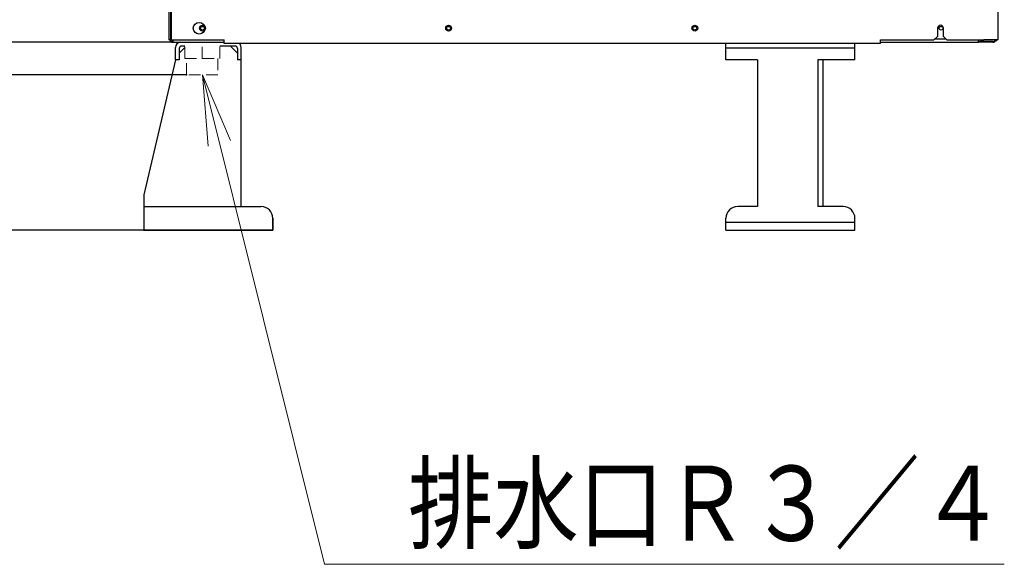
# Model space of a CAD drawing. Extents: x -624 to 676, y 0 to 1698.
# Drawn here: x 201 to 243, y 44 to 67 of the extents above; entities that cross this region are included whole.
import ezdxf

# ---------------------------------------------------------------- set-up
doc = ezdxf.new("R2010")
doc.units = 0
doc.linetypes.add('DASHED', pattern=[0.75, 0.5, -0.25])
doc.linetypes.add('DIVIDE', pattern=[1.25, 0.5, -0.25, 0, -0.25, 0, -0.25])
doc.layers.get('0').update_dxf_attribs({"linetype": 'CONTINUOUS'})
doc.layers.add('DD0', color=7, linetype='CONTINUOUS')
doc.layers.add('M0', color=3, linetype='CONTINUOUS')
doc.styles.get("Standard").update_dxf_attribs({"font": 'txt', "bigfont": 'BIGFONT'})
doc.dimstyles.new('LEADSTYL', dxfattribs={"dimtxt": 3.2, "dimasz": 3, "dimexe": 0.18, "dimexo": 0.0625, "dimgap": 1, "dimtad": 0, "dimtih": 1, "dimtoh": 1, "dimdec": 4, "dimzin": 0, "dimdsep": 46, "dimtxsty": 'STANDARD', "dimblk1": 'OPEN', "dimblk2": 'OPEN', "dimsah": 1, "dimcen": 0.09, "dimadec": 0, "dimazin": 0, "dimtfac": 1, "dimtdec": 4, "dimtofl": 0, "dimtmove": 0, "dimatfit": 3, "dimfxl": 1, "dimtolj": 1, "dimtzin": 0, "dimarcsym": 0})
doc.dimstyles.get("Standard").update_dxf_attribs({"dimtxt": 3.2, "dimasz": 3, "dimexe": 1.5, "dimexo": 0, "dimgap": 1, "dimtad": 3, "dimtih": 1, "dimtoh": 1, "dimdsep": 46, "dimtxsty": 'STANDARD', "dimblk1": 'OPEN', "dimblk2": 'OPEN', "dimsah": 1, "dimcen": 0.09, "dimadec": 0, "dimazin": 0, "dimtfac": 1, "dimtdec": 4, "dimtofl": 0, "dimtmove": 0, "dimatfit": 3, "dimfxl": 1, "dimtolj": 1, "dimtzin": 0, "dimlwd": 13, "dimlwe": 13, "dimarcsym": 0})

# ---------------------------------------------------------------- blocks, each defined once
blk = doc.blocks.new('_OPEN')
at = {"color": 0, "lineweight": 13}
for p, q in [((-0.965926, 0.258819), (0, 0)), ((0, 0), (-1, 0)), ((0, 0), (-0.965926, -0.258819))]:
    blk.add_line(p, q, dxfattribs=at)
blk = doc.blocks.new('*D5')
for p in [(206.655985, 84.501409), (185.149139, 58.501409), (205.995985, 58.501409)]:
    blk.add_point(p)
at = {"layer": 'DD0', "linetype": 'CONTINUOUS'}
for p, q in [((206.655991, 84.501411), (183.649139, 84.501411)), ((185.149139, 61.501408), (185.149139, 81.501411)), ((205.995987, 58.501408), (183.649139, 58.501408))]:
    blk.add_line(p, q, dxfattribs=at)
at = {"layer": 'DD0', "xscale": 3, "yscale": 3}
for p, rotation in [((185.149139, 84.501411), 90), ((185.149139, 58.501408), 270)]:
    blk.add_blockref('_OPEN', p, dxfattribs=dict(at, rotation=rotation))
at = {"layer": 'DD0', "width": 0.833333}
blk.add_text('５２０', height=3.2, rotation=90.000003, dxfattribs=at).set_placement((184.149139, 66.968078))
blk = doc.blocks.new('*D6')
for p in [(199.488708, 65.111409), (207.822985, 65.111409), (205.995985, 58.501409)]:
    blk.add_point(p)
at = {"layer": 'DD0', "linetype": 'CONTINUOUS'}
for p, q in [((207.822983, 65.111412), (197.988708, 65.111412)), ((199.488708, 62.111412), (199.488708, 61.501408)), ((205.995987, 58.501408), (197.988708, 58.501408)), ((199.488708, 58.501408), (199.488708, 44.601407))]:
    blk.add_line(p, q, dxfattribs=at)
at = {"layer": 'DD0', "xscale": 3, "yscale": 3}
for p, rotation in [((199.488708, 65.111412), 90), ((199.488708, 58.501408), 270)]:
    blk.add_blockref('_OPEN', p, dxfattribs=dict(at, rotation=rotation))
at = {"layer": 'DD0', "width": 0.833333}
blk.add_text('１３２', height=3.2, rotation=90.000003, dxfattribs=at).set_placement((198.488708, 45.408077))
blk = doc.blocks.new('*D7')
for p in [(207.245985, 66.501409), (192.318924, 58.501409), (205.995985, 58.501409)]:
    blk.add_point(p)
at = {"layer": 'DD0', "linetype": 'CONTINUOUS'}
for p, q in [((207.245987, 66.501411), (190.818924, 66.501411)), ((192.318924, 61.501408), (192.318924, 63.501411)), ((205.995987, 58.501408), (190.818924, 58.501408)), ((192.318924, 44.601407), (192.318924, 58.501408))]:
    blk.add_line(p, q, dxfattribs=at)
at = {"layer": 'DD0', "xscale": 3, "yscale": 3}
for p, rotation in [((192.318924, 66.501411), 90), ((192.318924, 58.501408), 270)]:
    blk.add_blockref('_OPEN', p, dxfattribs=dict(at, rotation=rotation))
at = {"layer": 'DD0', "width": 0.833333}
blk.add_text('１６０', height=3.2, rotation=90.000003, dxfattribs=at).set_placement((191.318924, 45.408077))

msp = doc.modelspace()

# ---------------------------------------------------------------- linework, layer by layer
at = {"layer": 'M0', "linetype": 'CONTINUOUS', "lineweight": 25}
for p, q in [((242.420985, 163.556409), (242.420985, 66.601409)), ((207.055985, 84.101409), (207.055985, 66.601409)), ((207.145985, 66.601409), (207.145985, 84.051409)), ((207.170985, 66.601409), (207.170985, 84.036409)), ((239.845985, 67.101409), (239.845985, 66.751409)), ((240.095985, 66.751409), (240.095985, 67.101409)), ((207.145985, 66.601409), (207.055985, 66.601409)), ((207.145985, 66.601409), (209.420985, 66.601409)), ((207.170985, 66.601409), (208.555985, 66.601409)), ((207.245985, 66.561409), (207.230985, 66.561409)), ((207.245985, 66.501409), (207.230985, 66.501409)), ((207.245985, 66.501409), (207.245985, 66.601409)), ((207.245985, 66.501409), (209.420985, 66.501409)), ((209.420985, 66.451409), (209.420985, 66.601409)), ((237.420985, 66.451409), (209.420985, 66.451409)), ((230.824223, 66.271409), (230.824223, 66.451409)), ((236.324223, 66.271409), (236.324223, 66.451409)), ((237.420985, 66.451409), (237.420985, 66.601409)), ((237.420985, 66.601409), (239.695985, 66.601409)), ((237.420985, 66.501409), (241.595985, 66.501409)), ((239.845985, 66.751409), (239.695985, 66.601409)), ((240.210985, 66.636409), (239.730985, 66.636409)), ((240.245985, 66.601409), (240.095985, 66.751409)), ((240.245985, 66.601409), (241.820985, 66.601409)), ((241.595985, 66.501409), (241.595985, 66.601409)), ((241.595985, 66.531409), (241.685985, 66.531409)), ((242.195985, 66.501409), (241.595985, 66.501409)), ((241.685985, 66.531409), (241.685985, 66.601409)), ((242.215985, 66.531409), (241.685985, 66.531409)), ((242.420985, 66.601409), (241.820985, 66.601409)), ((242.195985, 66.531409), (242.195985, 66.501409)), ((242.210985, 66.501409), (242.195985, 66.501409)), ((242.345985, 66.601409), (242.345985, 66.561409)), ((242.370985, 66.561409), (242.345985, 66.561409)), ((242.370985, 66.561409), (242.370985, 66.601409)), ((207.345985, 65.751409), (207.345985, 66.286409)), ((207.740985, 66.276409), (207.505985, 66.041409)), ((207.505985, 66.241409), (207.505985, 65.751409)), ((207.740985, 66.341409), (207.605985, 66.341409)), ((209.885985, 66.341409), (209.240985, 66.341409)), ((209.985985, 66.041409), (209.685985, 66.341409)), ((209.985985, 66.241409), (209.985985, 65.751409)), ((210.145985, 65.751409), (210.145985, 66.286409)), ((230.824223, 66.271409), (236.324223, 66.271409)), ((230.824223, 65.751409), (230.824223, 66.271409)), ((236.324223, 65.751409), (236.324223, 66.271409)), ((207.345985, 65.751409), (205.995985, 60.001409)), ((207.505985, 65.751409), (207.345985, 65.751409)), ((210.145985, 65.751409), (209.985985, 65.751409)), ((210.145985, 59.501409), (210.145985, 65.751409)), ((232.174223, 65.751409), (230.824223, 65.751409)), ((232.174223, 65.751409), (232.174223, 59.501409)), ((234.744223, 65.751409), (234.744223, 59.501409)), ((236.324223, 65.751409), (234.744223, 65.751409)), ((234.974223, 59.501409), (234.974223, 65.751409)), ((205.995985, 60.001409), (205.995985, 58.501409)), ((205.995985, 59.501409), (210.995985, 59.501409)), ((232.174223, 59.501409), (231.324223, 59.501409)), ((235.824223, 59.501409), (234.744223, 59.501409)), ((211.495985, 59.001409), (211.495985, 58.501409)), ((230.824223, 58.821409), (230.824223, 59.001409)), ((236.324223, 58.821409), (230.824223, 58.821409)), ((230.824223, 58.501409), (230.824223, 58.821409)), ((236.324223, 58.821409), (236.324223, 59.001409)), ((236.324223, 58.501409), (236.324223, 58.821409)), ((211.495985, 58.501409), (205.995985, 58.501409)), ((205.995985, 58.501409), (211.495985, 58.501409)), ((230.824223, 58.501409), (236.324223, 58.501409))]:
    msp.add_line(p, q, dxfattribs=at)
at = {"layer": 'M0', "linetype": 'DASHED', "lineweight": 13}
for p, q in [((207.740985, 65.811409), (207.740985, 66.501409)), ((208.490985, 65.811409), (208.490985, 66.501409)), ((209.240985, 65.811409), (209.240985, 66.501409)), ((207.822985, 65.111409), (207.822985, 65.811409)), ((209.158985, 65.811409), (209.158985, 65.111409)), ((209.158985, 65.111409), (207.822985, 65.111409))]:
    msp.add_line(p, q, dxfattribs=at)
at = {"layer": 'M0', "linetype": 'DIVIDE', "lineweight": 13}
for p, q in [((207.740985, 65.811409), (208.490985, 65.811409)), ((208.490985, 65.811409), (209.240985, 65.811409))]:
    msp.add_line(p, q, dxfattribs=at)
at = {"layer": 'M0', "color": 7, "linetype": 'CONTINUOUS', "lineweight": 25}
for p, q in [((211.495985, 58.501409), (211.495985, 59.001409)), ((205.995985, 58.501409), (211.495985, 58.501409))]:
    msp.add_line(p, q, dxfattribs=at)
at = {"layer": 'M0', "linetype": 'CONTINUOUS', "lineweight": 25}
for centre, radius in [((208.355985, 67.101409), 0.25), ((208.495985, 67.101409), 0.125), ((218.995985, 67.101409), 0.125), ((229.495985, 67.101409), 0.125), ((208.495985, 67.101409), 0.08), ((218.995985, 67.101409), 0.08), ((229.495985, 67.101409), 0.08), ((239.995985, 67.101409), 0.08)]:
    msp.add_circle(centre, radius, dxfattribs=at)
for centre, radius, start, end in [((239.970985, 67.101409), 0.125, 0, 180), ((207.230985, 66.636409), 0.135, 195.026114, 270), ((207.230985, 66.636409), 0.075, 207.818139, 270), ((207.560985, 66.286409), 0.215, 90, 180), ((209.930985, 66.286409), 0.215, 0, 50.124727), ((242.210985, 66.636409), 0.135, 270, 344.973886), ((242.215985, 66.631409), 0.1, 270, 342.542397), ((207.605985, 66.241409), 0.1, 90, 180), ((209.885985, 66.241409), 0.1, 0, 90), ((210.995985, 59.001409), 0.5, 0, 90), ((231.324223, 59.001409), 0.5, 90, 180), ((235.824223, 59.001409), 0.5, 0, 90)]:
    msp.add_arc(centre, radius, start, end, dxfattribs=at)

# ---------------------------------------------------------------- texts
at = {"layer": 'DD0', "width": 0.833333}
msp.add_text('排水口Ｒ３／４', height=3.2, dxfattribs=at).set_placement((217.262268, 45.255783))

# ---------------------------------------------------------------- dimensions: what is measured, and where the dimension line sits
at = {"layer": 'DD0', "color": 7}
for base, p1, p2, text, override, picture, middle in [((185.149139, 58.501409), (206.655985, 84.501409), (205.995985, 58.501409), '５２０', {"dimtxt": 3.2, "dimexe": 1.499998, "dimexo": 2.15574e-06, "dimtih": 1, "dimtoh": 1, "dimtmove": 2, "dimlwd": 13, "dimlwe": 13}, '*D5', (182.549139, 71.501411)), ((192.318924, 58.501409), (207.245985, 66.501409), (205.995985, 58.501409), '１６０', {"dimtxt": 3.2, "dimexe": 1.499997, "dimexo": 2.15574e-06, "dimtih": 1, "dimtoh": 1, "dimtmove": 2, "dimlwd": 13, "dimlwe": 13}, '*D7', (189.718924, 50.401408)), ((199.488708, 65.111409), (205.995985, 58.501409), (207.822985, 65.111409), '１３２', {"dimtxt": 3.2, "dimexe": 1.499996, "dimexo": 2.15574e-06, "dimtih": 1, "dimtoh": 1, "dimtmove": 2, "dimlwd": 13, "dimlwe": 13}, '*D6', (196.888709, 50.401408))]:
    dim = msp.add_linear_dim(base=base, p1=p1, p2=p2, angle=90, text=text, dimstyle='STANDARD', override=override, dxfattribs=at)
    dim.commit()
    dim.dimension.update_dxf_attribs({"geometry": picture, "text_midpoint": middle, "dimtype": 160, "text_rotation": 90.000002})

# ---------------------------------------------------------------- leaders
at = {"layer": 'DD0'}
msp.add_leader([(208.491913, 65.111412), (213.695602, 44.255783), (242.695618, 44.255783)], dimstyle='LEADSTYL', override={"dimldrblk": 'OPEN', "dimlwd": 13, "dimlwe": 13}, dxfattribs=at)

doc.saveas('drawing.dxf')
